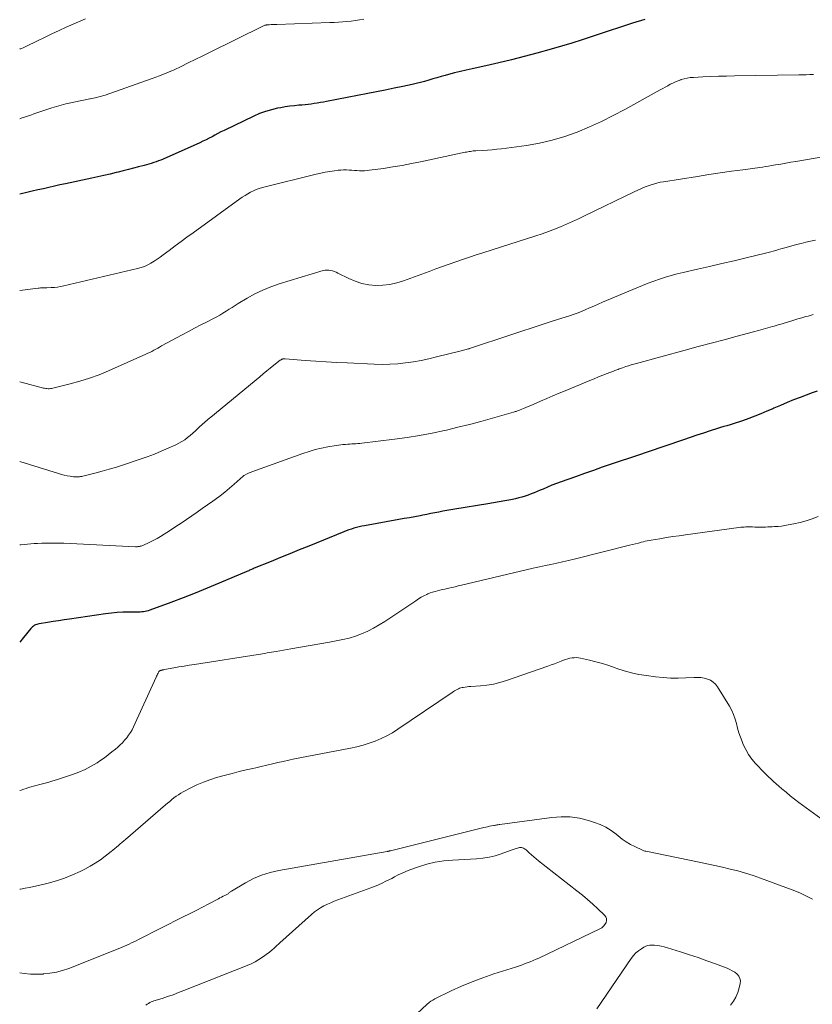
# Model space of a CAD drawing. Units: feet. Extents: x 1980000 to 1985000, y 520000 to 525002.
# Drawn here: x 1980000 to 1980142, y 520915 to 521091 of the extents above; entities that cross this region are included whole.
import ezdxf

# ---------------------------------------------------------------- set-up
doc = ezdxf.new("R2010")
doc.units = ezdxf.units.FT
doc.header["$LTSCALE"] = 100
doc.header["$MEASUREMENT"] = 0
doc.layers.add('CONTOUR INDEX', color=32, linetype='Continuous', lineweight=25)
doc.layers.add('CONTOUR INTERMEDIATE', color=40, linetype='Continuous', lineweight=15)

msp = doc.modelspace()

# ---------------------------------------------------------------- linework, layer by layer
at = {"layer": 'CONTOUR INDEX', "flags": 128}
for points, elevation in [([(1980111.84, 521090.91), (1980109.65, 521090.25), (1980107.46, 521089.58), (1980105.28, 521088.86), (1980103.11, 521088.13), (1980102.44, 521087.9), (1980100.61, 521087.29), (1980098.77, 521086.69), (1980096.92, 521086.14), (1980095.06, 521085.6), (1980092.52, 521084.9), (1980090.25, 521084.29), (1980087.98, 521083.71), (1980085.7, 521083.17), (1980083.42, 521082.65), (1980080.95, 521082.12), (1980079.89, 521081.88), (1980078.84, 521081.63), (1980077.79, 521081.36), (1980076.74, 521081.08), (1980076.13, 521080.91), (1980075.39, 521080.71), (1980074.65, 521080.5), (1980073.91, 521080.29), (1980073.18, 521080.07), (1980072.44, 521079.86), (1980071.7, 521079.67), (1980070.95, 521079.49), (1980070.2, 521079.32), (1980068.56, 521078.96), (1980066.99, 521078.63), (1980065.41, 521078.3), (1980063.84, 521077.99), (1980062.26, 521077.68), (1980054.88, 521076.26), (1980054.34, 521076.16), (1980053.79, 521076.06), (1980053.24, 521075.97), (1980052.7, 521075.88), (1980052.15, 521075.8), (1980051.6, 521075.72), (1980051.05, 521075.67), (1980050.49, 521075.62), (1980049.96, 521075.58), (1980049.14, 521075.5), (1980048.33, 521075.4), (1980047.52, 521075.28), (1980046.71, 521075.14), (1980046.12, 521075.03), (1980045.04, 521074.78), (1980043.97, 521074.48), (1980042.93, 521074.09), (1980041.91, 521073.65), (1980036.56, 521071.08), (1980036.01, 521070.81), (1980035.47, 521070.54), (1980034.94, 521070.25), (1980034.41, 521069.96), (1980033.88, 521069.67), (1980033.34, 521069.39), (1980032.79, 521069.13), (1980032.24, 521068.88), (1980025.66, 521065.95), (1980025.25, 521065.77), (1980024.83, 521065.61), (1980024.4, 521065.45), (1980023.98, 521065.31), (1980023.55, 521065.17), (1980023.12, 521065.04), (1980022.68, 521064.92), (1980022.25, 521064.8), (1980021.28, 521064.54), (1980020.36, 521064.3), (1980019.44, 521064.06), (1980018.52, 521063.83), (1980017.59, 521063.6), (1980017.26, 521063.52), (1980016.17, 521063.26), (1980015.08, 521063), (1980013.98, 521062.76), (1980012.88, 521062.52), (1980008.2, 521061.53), (1980007.21, 521061.32), (1980006.21, 521061.1), (1980005.22, 521060.88), (1980004.23, 521060.65), (1980003.25, 521060.42), (1980002.26, 521060.19), (1980001.27, 521059.96), (1980000.28, 521059.72), (1980000, 521059.65)], 940), ([(1980142.7, 521024.45), (1980141.79, 521024.12), (1980139.64, 521023.31), (1980138.46, 521022.85), (1980137.28, 521022.38), (1980136.11, 521021.88), (1980134.94, 521021.37), (1980134.76, 521021.29), (1980133.69, 521020.82), (1980132.61, 521020.37), (1980131.52, 521019.94), (1980130.42, 521019.54), (1980129.32, 521019.14), (1980128.77, 521018.95), (1980128.21, 521018.76), (1980127.65, 521018.58), (1980127.09, 521018.41), (1980126.52, 521018.25), (1980125.96, 521018.08), (1980125.4, 521017.9), (1980124.84, 521017.72), (1980123.56, 521017.31), (1980122.36, 521016.93), (1980121.17, 521016.53), (1980119.97, 521016.14), (1980118.78, 521015.74), (1980112.29, 521013.54), (1980110.68, 521013), (1980109.07, 521012.45), (1980107.45, 521011.9), (1980105.84, 521011.35), (1980104.23, 521010.8), (1980102.63, 521010.24), (1980101.02, 521009.67), (1980099.42, 521009.1), (1980096.85, 521008.19), (1980096.04, 521007.89), (1980095.23, 521007.58), (1980094.43, 521007.26), (1980093.63, 521006.92), (1980093.12, 521006.7), (1980092.58, 521006.47), (1980092.04, 521006.25), (1980091.5, 521006.04), (1980090.96, 521005.83), (1980090.41, 521005.64), (1980089.86, 521005.46), (1980089.29, 521005.32), (1980088.73, 521005.19), (1980087.84, 521005.01), (1980086.82, 521004.82), (1980085.81, 521004.63), (1980084.79, 521004.45), (1980083.77, 521004.28), (1980077.83, 521003.32), (1980077.11, 521003.2), (1980076.4, 521003.07), (1980075.68, 521002.94), (1980074.97, 521002.8), (1980074.26, 521002.65), (1980073.55, 521002.51), (1980072.83, 521002.38), (1980072.12, 521002.24), (1980071.64, 521002.15), (1980070.68, 521001.97), (1980069.72, 521001.79), (1980068.77, 521001.62), (1980067.81, 521001.45), (1980061.7, 521000.36), (1980061.22, 521000.27), (1980060.74, 521000.17), (1980060.27, 521000.04), (1980059.81, 520999.91), (1980059.34, 520999.76), (1980058.88, 520999.6), (1980058.43, 520999.44), (1980057.97, 520999.26), (1980051.7, 520996.72), (1980050.02, 520996.03), (1980048.34, 520995.35), (1980046.66, 520994.66), (1980044.98, 520993.97), (1980041.95, 520992.73), (1980041.78, 520992.66), (1980041.62, 520992.59), (1980041.46, 520992.52), (1980041.29, 520992.45), (1980041.13, 520992.38), (1980040.97, 520992.31), (1980040.81, 520992.24), (1980040.64, 520992.17), (1980035.66, 520990.05), (1980033.52, 520989.16), (1980031.38, 520988.29), (1980029.22, 520987.46), (1980027.06, 520986.64), (1980023.26, 520985.23), (1980022.99, 520985.14), (1980022.71, 520985.06), (1980022.43, 520985.01), (1980022.15, 520984.96), (1980021.86, 520984.93), (1980021.57, 520984.91), (1980021.29, 520984.9), (1980021, 520984.89), (1980019.5, 520984.89), (1980018.46, 520984.87), (1980017.43, 520984.81), (1980016.4, 520984.72), (1980015.37, 520984.59), (1980008.93, 520983.64), (1980007.95, 520983.5), (1980006.96, 520983.35), (1980005.98, 520983.2), (1980005, 520983.04), (1980003.46, 520982.8), (1980003.25, 520982.76), (1980003.05, 520982.7), (1980002.85, 520982.62), (1980002.66, 520982.53), (1980002.48, 520982.41), (1980002.31, 520982.29), (1980002.16, 520982.14), (1980002.02, 520981.99), (1980000.68, 520980.34), (1980000, 520979.5)], 920)]:
    msp.add_lwpolyline(points, dxfattribs=dict(at, elevation=elevation))
at = {"layer": 'CONTOUR INTERMEDIATE', "flags": 128}
for points, elevation in [([(1980011.76, 521091.05), (1980008.34, 521089.53), (1980007.04, 521088.94), (1980005.74, 521088.34), (1980004.45, 521087.73), (1980003.17, 521087.1), (1980001.07, 521086.07), (1980000.84, 521085.96), (1980000.6, 521085.85), (1980000.35, 521085.76), (1980000.11, 521085.66), (1980000, 521085.63)], 948), ([(1980061.56, 521091.01), (1980060.81, 521090.86), (1980060.06, 521090.74), (1980059.31, 521090.64), (1980058.55, 521090.56), (1980057.79, 521090.5), (1980057.03, 521090.45), (1980056.27, 521090.41), (1980055.5, 521090.38), (1980046.03, 521090.05), (1980045.77, 521090.04), (1980045.51, 521090.03), (1980045.25, 521090.02), (1980044.99, 521090.01), (1980044.61, 521089.99), (1980044.54, 521089.99), (1980044.48, 521089.98), (1980044.41, 521089.98), (1980044.35, 521089.97), (1980044.28, 521089.97), (1980044.22, 521089.96), (1980044.15, 521089.95), (1980044.09, 521089.93), (1980043.97, 521089.91), (1980043.85, 521089.88), (1980043.73, 521089.84), (1980043.62, 521089.79), (1980043.5, 521089.74), (1980033.94, 521085.01), (1980032.67, 521084.39), (1980031.41, 521083.77), (1980030.15, 521083.15), (1980028.88, 521082.53), (1980027.61, 521081.93), (1980026.32, 521081.36), (1980025.02, 521080.84), (1980023.7, 521080.35), (1980016.13, 521077.68), (1980015.27, 521077.4), (1980014.4, 521077.14), (1980013.52, 521076.91), (1980012.63, 521076.71), (1980012.56, 521076.7), (1980011.7, 521076.53), (1980010.84, 521076.36), (1980009.98, 521076.18), (1980009.12, 521076.01), (1980008.27, 521075.82), (1980007.42, 521075.62), (1980006.58, 521075.37), (1980005.75, 521075.11), (1980002.54, 521074.02), (1980001.98, 521073.83), (1980001.41, 521073.64), (1980000.85, 521073.45), (1980000.29, 521073.26), (1980000, 521073.16)], 944), ([(1980142.03, 521081.1), (1980141.37, 521081.06), (1980140.72, 521081.03), (1980140.06, 521081.01), (1980139.41, 521081), (1980127.87, 521080.82), (1980126.46, 521080.79), (1980125.04, 521080.76), (1980123.64, 521080.71), (1980122.23, 521080.65), (1980120.52, 521080.57), (1980119.97, 521080.52), (1980119.42, 521080.44), (1980118.88, 521080.32), (1980118.35, 521080.17), (1980118.26, 521080.14), (1980117.78, 521079.97), (1980117.31, 521079.78), (1980116.85, 521079.56), (1980116.4, 521079.33), (1980115.95, 521079.08), (1980115.5, 521078.83), (1980115.05, 521078.58), (1980114.61, 521078.34), (1980108.28, 521074.83), (1980106.19, 521073.72), (1980104.08, 521072.67), (1980101.93, 521071.7), (1980099.75, 521070.78), (1980097.54, 521069.99), (1980095.29, 521069.31), (1980093, 521068.8), (1980090.68, 521068.4), (1980086.22, 521067.81), (1980085.38, 521067.71), (1980084.53, 521067.62), (1980083.69, 521067.55), (1980082.84, 521067.49), (1980081.63, 521067.43), (1980081.39, 521067.42), (1980081.15, 521067.4), (1980080.91, 521067.37), (1980080.67, 521067.33), (1980080.43, 521067.3), (1980080.2, 521067.25), (1980079.96, 521067.21), (1980079.72, 521067.16), (1980071.73, 521065.47), (1980070.07, 521065.13), (1980068.41, 521064.82), (1980066.74, 521064.55), (1980065.06, 521064.29), (1980062.61, 521063.95), (1980062.15, 521063.9), (1980061.7, 521063.86), (1980061.25, 521063.86), (1980060.79, 521063.87), (1980060.34, 521063.9), (1980059.88, 521063.93), (1980059.42, 521063.96), (1980058.97, 521063.99), (1980058.92, 521063.99), (1980058.44, 521064.01), (1980057.96, 521064.01), (1980057.48, 521063.99), (1980057, 521063.94), (1980056.31, 521063.85), (1980055.49, 521063.73), (1980054.68, 521063.59), (1980053.87, 521063.42), (1980053.06, 521063.23), (1980043.42, 521060.84), (1980042.87, 521060.68), (1980042.33, 521060.49), (1980041.81, 521060.27), (1980041.3, 521060.02), (1980040.8, 521059.75), (1980040.31, 521059.45), (1980039.83, 521059.14), (1980039.37, 521058.82), (1980031.01, 521052.78), (1980029.93, 521052), (1980028.86, 521051.22), (1980027.79, 521050.42), (1980026.73, 521049.62), (1980025.64, 521048.8), (1980025.12, 521048.42), (1980024.58, 521048.05), (1980024.04, 521047.69), (1980023.49, 521047.34), (1980022.92, 521047.04), (1980022.33, 521046.76), (1980021.72, 521046.55), (1980021.1, 521046.37), (1980007.9, 521043.25), (1980007.33, 521043.14), (1980006.77, 521043.05), (1980006.2, 521042.99), (1980005.62, 521042.95), (1980004.86, 521042.93), (1980004.66, 521042.92), (1980004.47, 521042.92), (1980004.28, 521042.91), (1980004.08, 521042.91), (1980003.89, 521042.9), (1980003.7, 521042.89), (1980003.51, 521042.87), (1980003.32, 521042.85), (1980000, 521042.42)], 936), ([(1980145.77, 521066.69), (1980138.85, 521065.53), (1980137.95, 521065.37), (1980137.05, 521065.22), (1980136.15, 521065.06), (1980135.25, 521064.91), (1980134.51, 521064.78), (1980133.98, 521064.69), (1980133.45, 521064.6), (1980132.92, 521064.52), (1980132.39, 521064.45), (1980129.4, 521064.04), (1980127.37, 521063.76), (1980125.34, 521063.47), (1980123.32, 521063.17), (1980121.29, 521062.86), (1980115.19, 521061.9), (1980114.59, 521061.79), (1980113.99, 521061.66), (1980113.4, 521061.49), (1980112.82, 521061.3), (1980112.6, 521061.23), (1980111.91, 521060.97), (1980111.24, 521060.7), (1980110.57, 521060.41), (1980109.91, 521060.1), (1980101.05, 521055.78), (1980099.99, 521055.27), (1980098.93, 521054.78), (1980097.85, 521054.31), (1980096.77, 521053.85), (1980095.69, 521053.41), (1980094.59, 521053), (1980093.48, 521052.6), (1980092.37, 521052.23), (1980082.87, 521049.19), (1980081.66, 521048.79), (1980080.46, 521048.4), (1980079.25, 521047.99), (1980078.05, 521047.58), (1980076.85, 521047.16), (1980075.65, 521046.73), (1980074.46, 521046.3), (1980073.26, 521045.86), (1980068.68, 521044.16), (1980067.46, 521043.79), (1980066.23, 521043.52), (1980064.98, 521043.39), (1980063.71, 521043.36), (1980062.45, 521043.48), (1980061.22, 521043.71), (1980060.03, 521044.1), (1980058.86, 521044.59), (1980056.93, 521045.56), (1980056.62, 521045.7), (1980056.3, 521045.83), (1980055.97, 521045.94), (1980055.64, 521046.03), (1980055.3, 521046.08), (1980054.96, 521046.1), (1980054.63, 521046.06), (1980054.3, 521045.99), (1980046.42, 521043.61), (1980044.93, 521043.1), (1980043.48, 521042.51), (1980042.07, 521041.82), (1980040.7, 521041.06), (1980039.1, 521040.1), (1980038.55, 521039.77), (1980038, 521039.42), (1980037.46, 521039.07), (1980036.92, 521038.72), (1980036.37, 521038.37), (1980035.82, 521038.04), (1980035.25, 521037.72), (1980034.68, 521037.42), (1980033.57, 521036.85), (1980032.43, 521036.27), (1980031.3, 521035.68), (1980030.18, 521035.09), (1980029.06, 521034.48), (1980025.39, 521032.51), (1980025.04, 521032.32), (1980024.69, 521032.13), (1980024.34, 521031.93), (1980023.99, 521031.74), (1980023.64, 521031.55), (1980023.28, 521031.37), (1980022.92, 521031.2), (1980022.56, 521031.03), (1980015.88, 521028.05), (1980014.2, 521027.36), (1980012.51, 521026.73), (1980010.78, 521026.19), (1980009.03, 521025.72), (1980005.92, 521024.96), (1980005.71, 521024.91), (1980005.5, 521024.88), (1980005.29, 521024.87), (1980005.08, 521024.87), (1980004.87, 521024.88), (1980004.66, 521024.9), (1980004.46, 521024.94), (1980004.25, 521024.98), (1980000.28, 521026.03), (1980000, 521026.1)], 932), ([(1980142.36, 521051.42), (1980141.51, 521051.25), (1980140.67, 521051.08), (1980139.83, 521050.87), (1980138.99, 521050.66), (1980137.11, 521050.14), (1980136.65, 521050.01), (1980136.2, 521049.89), (1980135.74, 521049.76), (1980135.29, 521049.62), (1980134.83, 521049.49), (1980134.38, 521049.37), (1980133.92, 521049.25), (1980133.46, 521049.13), (1980130, 521048.3), (1980127.82, 521047.77), (1980125.63, 521047.25), (1980123.44, 521046.74), (1980121.24, 521046.23), (1980118.69, 521045.65), (1980117.63, 521045.39), (1980116.57, 521045.11), (1980115.52, 521044.8), (1980114.48, 521044.48), (1980113.44, 521044.12), (1980112.42, 521043.75), (1980111.4, 521043.35), (1980110.39, 521042.93), (1980104.28, 521040.32), (1980103.49, 521039.99), (1980102.71, 521039.65), (1980101.93, 521039.32), (1980101.14, 521038.99), (1980099.91, 521038.47), (1980099.74, 521038.4), (1980099.57, 521038.33), (1980099.4, 521038.26), (1980099.22, 521038.2), (1980099.05, 521038.14), (1980098.87, 521038.08), (1980098.7, 521038.02), (1980098.52, 521037.97), (1980095.26, 521036.94), (1980093.46, 521036.36), (1980091.66, 521035.78), (1980089.86, 521035.19), (1980088.06, 521034.59), (1980080.47, 521032.05), (1980080.45, 521032.04), (1980080.43, 521032.04), (1980080.41, 521032.03), (1980080.39, 521032.02), (1980080.31, 521032), (1980080.29, 521032), (1980080.27, 521031.99), (1980080.26, 521031.99), (1980080.24, 521031.98), (1980079.85, 521031.89), (1980079.64, 521031.83), (1980079.43, 521031.78), (1980079.22, 521031.72), (1980079, 521031.67), (1980074.6, 521030.54), (1980073.22, 521030.22), (1980071.84, 521029.93), (1980070.45, 521029.69), (1980069.05, 521029.48), (1980067.65, 521029.34), (1980066.24, 521029.25), (1980064.83, 521029.22), (1980063.42, 521029.25), (1980058.58, 521029.47), (1980056.71, 521029.56), (1980054.83, 521029.66), (1980052.96, 521029.79), (1980051.1, 521029.92), (1980047.5, 521030.19), (1980047.43, 521030.19), (1980047.36, 521030.2), (1980047.29, 521030.2), (1980047.22, 521030.2), (1980047.15, 521030.2), (1980047.08, 521030.19), (1980047.01, 521030.17), (1980046.95, 521030.15), (1980046.92, 521030.13), (1980046.84, 521030.1), (1980046.77, 521030.05), (1980046.7, 521030.01), (1980046.63, 521029.96), (1980045.48, 521029.05), (1980044.84, 521028.55), (1980044.21, 521028.04), (1980043.57, 521027.53), (1980042.94, 521027.01), (1980034.17, 521019.8), (1980033.94, 521019.6), (1980033.7, 521019.4), (1980033.46, 521019.2), (1980033.22, 521019), (1980032.99, 521018.79), (1980032.76, 521018.58), (1980032.53, 521018.37), (1980032.31, 521018.15), (1980031.88, 521017.73), (1980031.43, 521017.31), (1980030.98, 521016.9), (1980030.52, 521016.5), (1980030.05, 521016.11), (1980029.54, 521015.74), (1980029.03, 521015.4), (1980028.5, 521015.1), (1980027.94, 521014.83), (1980026.59, 521014.22), (1980025.34, 521013.68), (1980024.09, 521013.16), (1980022.81, 521012.69), (1980021.53, 521012.24), (1980018.55, 521011.24), (1980017.29, 521010.84), (1980016.02, 521010.45), (1980014.75, 521010.1), (1980013.47, 521009.77), (1980011.3, 521009.23), (1980011.1, 521009.18), (1980010.89, 521009.15), (1980010.69, 521009.11), (1980010.48, 521009.09), (1980010.27, 521009.08), (1980010.07, 521009.07), (1980009.86, 521009.09), (1980009.65, 521009.11), (1980009.02, 521009.2), (1980008.5, 521009.29), (1980007.98, 521009.39), (1980007.47, 521009.52), (1980006.96, 521009.67), (1980000, 521011.87)], 928), ([(1980141.98, 521038.12), (1980141.06, 521037.87), (1980140.67, 521037.76), (1980139.95, 521037.56), (1980139.24, 521037.35), (1980138.52, 521037.14), (1980137.81, 521036.92), (1980137.1, 521036.7), (1980136.39, 521036.48), (1980135.68, 521036.27), (1980134.96, 521036.05), (1980134.7, 521035.98), (1980133.86, 521035.73), (1980133.01, 521035.49), (1980132.16, 521035.26), (1980131.31, 521035.03), (1980128.36, 521034.25), (1980126.04, 521033.63), (1980123.71, 521033.01), (1980121.39, 521032.39), (1980119.07, 521031.76), (1980110.37, 521029.4), (1980109.88, 521029.26), (1980109.39, 521029.12), (1980108.91, 521028.96), (1980108.42, 521028.81), (1980107.86, 521028.61), (1980107.66, 521028.55), (1980107.46, 521028.48), (1980107.26, 521028.4), (1980107.06, 521028.33), (1980106.86, 521028.26), (1980106.66, 521028.18), (1980106.46, 521028.11), (1980106.26, 521028.03), (1980105.1, 521027.58), (1980104.33, 521027.28), (1980103.55, 521026.97), (1980102.78, 521026.65), (1980102.01, 521026.33), (1980097.61, 521024.51), (1980096.51, 521024.04), (1980095.4, 521023.58), (1980094.3, 521023.1), (1980093.2, 521022.63), (1980091.88, 521022.05), (1980091.44, 521021.86), (1980091, 521021.67), (1980090.56, 521021.49), (1980090.12, 521021.31), (1980089.53, 521021.07), (1980089.39, 521021.01), (1980089.24, 521020.96), (1980089.09, 521020.9), (1980088.95, 521020.85), (1980088.8, 521020.81), (1980088.65, 521020.76), (1980088.5, 521020.72), (1980088.35, 521020.67), (1980084.57, 521019.59), (1980082.52, 521019.02), (1980080.47, 521018.47), (1980078.41, 521017.96), (1980076.34, 521017.47), (1980076.03, 521017.4), (1980073.8, 521016.93), (1980071.55, 521016.5), (1980069.3, 521016.14), (1980067.04, 521015.83), (1980061.24, 521015.13), (1980060.88, 521015.09), (1980060.51, 521015.05), (1980060.15, 521015.02), (1980059.78, 521015), (1980059.41, 521014.98), (1980059.04, 521014.96), (1980058.68, 521014.93), (1980058.31, 521014.91), (1980058.24, 521014.91), (1980057.84, 521014.88), (1980057.44, 521014.84), (1980057.04, 521014.78), (1980056.64, 521014.72), (1980055.15, 521014.46), (1980054.01, 521014.23), (1980052.88, 521013.96), (1980051.77, 521013.64), (1980050.67, 521013.28), (1980041.51, 521009.99), (1980041.28, 521009.9), (1980041.04, 521009.81), (1980040.82, 521009.7), (1980040.59, 521009.58), (1980040.19, 521009.36), (1980040.17, 521009.35), (1980040.15, 521009.34), (1980040.13, 521009.33), (1980040.11, 521009.31), (1980040.04, 521009.25), (1980040.03, 521009.24), (1980040.01, 521009.22), (1980039.99, 521009.21), (1980039.97, 521009.19), (1980038.37, 521007.77), (1980037.55, 521007.06), (1980036.7, 521006.37), (1980035.84, 521005.7), (1980034.96, 521005.06), (1980034.55, 521004.77), (1980033.61, 521004.1), (1980032.67, 521003.44), (1980031.73, 521002.78), (1980030.79, 521002.13), (1980029.84, 521001.48), (1980028.89, 521000.83), (1980027.93, 521000.2), (1980026.97, 520999.58), (1980025.17, 520998.43), (1980024.6, 520998.09), (1980024.02, 520997.76), (1980023.42, 520997.46), (1980022.81, 520997.18), (1980021.86, 520996.77), (1980021.72, 520996.72), (1980021.58, 520996.67), (1980021.44, 520996.64), (1980021.29, 520996.62), (1980021.15, 520996.61), (1980021, 520996.6), (1980020.85, 520996.6), (1980020.7, 520996.6), (1980007.92, 520997.21), (1980006.94, 520997.24), (1980005.95, 520997.26), (1980004.96, 520997.25), (1980003.98, 520997.22), (1980003.2, 520997.18), (1980002.61, 520997.15), (1980002.01, 520997.12), (1980001.41, 520997.07), (1980000.81, 520997.02), (1980000.22, 520996.96), (1980000, 520996.94)], 924), ([(1980142.85, 521001.98), (1980141.78, 521001.59), (1980140.71, 521001.24), (1980139.62, 521000.95), (1980138.51, 521000.7), (1980137.48, 521000.5), (1980136.88, 521000.39), (1980136.28, 521000.3), (1980135.67, 521000.24), (1980135.06, 521000.19), (1980134.62, 521000.17), (1980134.23, 521000.15), (1980133.84, 521000.13), (1980133.46, 521000.11), (1980133.07, 521000.1), (1980132.67, 521000.1), (1980132.28, 521000.1), (1980131.9, 521000.11), (1980131.51, 521000.12), (1980131.11, 521000.14), (1980130.8, 521000.15), (1980130.5, 521000.15), (1980130.2, 521000.15), (1980129.89, 521000.14), (1980129.59, 521000.12), (1980129.29, 521000.1), (1980128.99, 521000.07), (1980128.69, 521000.03), (1980119.12, 520998.73), (1980117.98, 520998.56), (1980116.83, 520998.4), (1980115.69, 520998.22), (1980114.55, 520998.03), (1980112.96, 520997.77), (1980112.61, 520997.7), (1980112.27, 520997.64), (1980111.92, 520997.56), (1980111.58, 520997.48), (1980111.21, 520997.38), (1980110.68, 520997.25), (1980110.15, 520997.12), (1980109.63, 520996.99), (1980109.1, 520996.86), (1980099.2, 520994.37), (1980098.17, 520994.12), (1980097.13, 520993.88), (1980096.09, 520993.65), (1980095.05, 520993.43), (1980094.06, 520993.23), (1980093.52, 520993.11), (1980092.97, 520992.99), (1980092.42, 520992.87), (1980091.87, 520992.74), (1980079.03, 520989.71), (1980078.46, 520989.57), (1980077.9, 520989.44), (1980077.33, 520989.31), (1980076.76, 520989.18), (1980076.51, 520989.12), (1980076.07, 520989.02), (1980075.63, 520988.92), (1980075.19, 520988.82), (1980074.74, 520988.72), (1980074.31, 520988.6), (1980073.87, 520988.48), (1980073.45, 520988.32), (1980073.03, 520988.14), (1980072.83, 520988.05), (1980072.32, 520987.8), (1980071.81, 520987.54), (1980071.33, 520987.25), (1980070.85, 520986.94), (1980065.34, 520983.23), (1980064.34, 520982.6), (1980063.32, 520982.01), (1980062.26, 520981.5), (1980061.18, 520981.02), (1980060.07, 520980.62), (1980058.94, 520980.26), (1980057.8, 520979.97), (1980056.64, 520979.73), (1980055.41, 520979.52), (1980053.68, 520979.21), (1980051.96, 520978.92), (1980050.23, 520978.62), (1980048.51, 520978.32), (1980045.86, 520977.86), (1980045.46, 520977.79), (1980045.06, 520977.72), (1980044.67, 520977.65), (1980044.27, 520977.59), (1980043.87, 520977.52), (1980043.47, 520977.46), (1980043.07, 520977.39), (1980042.68, 520977.33), (1980031.29, 520975.55), (1980030.35, 520975.4), (1980029.42, 520975.24), (1980028.49, 520975.08), (1980027.55, 520974.91), (1980025.92, 520974.61), (1980025.81, 520974.59), (1980025.69, 520974.57), (1980025.57, 520974.54), (1980025.46, 520974.52), (1980025.38, 520974.5), (1980025.31, 520974.48), (1980025.23, 520974.46), (1980025.16, 520974.43), (1980025.09, 520974.39), (1980025.03, 520974.35), (1980024.97, 520974.31), (1980024.92, 520974.25), (1980024.88, 520974.19), (1980024.77, 520973.96), (1980024.67, 520973.78), (1980024.58, 520973.6), (1980024.49, 520973.41), (1980024.41, 520973.23), (1980020.36, 520964.38), (1980020.1, 520963.86), (1980019.81, 520963.36), (1980019.49, 520962.87), (1980019.15, 520962.41), (1980018.78, 520961.96), (1980018.39, 520961.53), (1980017.97, 520961.13), (1980017.54, 520960.73), (1980017.15, 520960.4), (1980016.51, 520959.87), (1980015.85, 520959.35), (1980015.18, 520958.85), (1980014.49, 520958.38), (1980013.84, 520957.94), (1980012.8, 520957.31), (1980011.72, 520956.73), (1980010.61, 520956.25), (1980009.46, 520955.82), (1980006.6, 520954.9), (1980005.92, 520954.69), (1980005.24, 520954.49), (1980004.55, 520954.31), (1980003.86, 520954.13), (1980003.38, 520954.01), (1980002.93, 520953.89), (1980002.49, 520953.77), (1980002.04, 520953.63), (1980001.6, 520953.49), (1980001.16, 520953.34), (1980000.72, 520953.19), (1980000.27, 520953.05), (1980000, 520952.97)], 916), ([(1980144, 520947.47), (1980139.42, 520950.86), (1980138.64, 520951.44), (1980137.87, 520952.04), (1980137.11, 520952.66), (1980136.36, 520953.28), (1980135.82, 520953.74), (1980135.35, 520954.15), (1980134.89, 520954.56), (1980134.43, 520954.98), (1980133.97, 520955.41), (1980133.53, 520955.85), (1980133.09, 520956.29), (1980132.66, 520956.74), (1980132.23, 520957.19), (1980131.67, 520957.8), (1980131.01, 520958.59), (1980130.41, 520959.41), (1980129.9, 520960.3), (1980129.45, 520961.23), (1980129.24, 520961.73), (1980128.93, 520962.52), (1980128.66, 520963.32), (1980128.42, 520964.13), (1980128.22, 520964.95), (1980128.01, 520965.76), (1980127.73, 520966.55), (1980127.38, 520967.31), (1980126.98, 520968.04), (1980124.83, 520971.53), (1980124.47, 520971.99), (1980124.06, 520972.39), (1980123.57, 520972.69), (1980123.03, 520972.92), (1980122.45, 520973.06), (1980121.86, 520973.17), (1980121.26, 520973.21), (1980120.66, 520973.2), (1980119.16, 520973.12), (1980117.81, 520973.08), (1980116.46, 520973.09), (1980115.11, 520973.18), (1980113.77, 520973.32), (1980112.13, 520973.54), (1980110.78, 520973.76), (1980109.45, 520974.04), (1980108.14, 520974.4), (1980106.84, 520974.82), (1980106.53, 520974.93), (1980105.4, 520975.32), (1980104.25, 520975.68), (1980103.1, 520975.99), (1980101.93, 520976.29), (1980100.36, 520976.65), (1980099.98, 520976.72), (1980099.59, 520976.75), (1980099.2, 520976.74), (1980098.82, 520976.7), (1980098.43, 520976.63), (1980098.05, 520976.53), (1980097.67, 520976.42), (1980097.3, 520976.29), (1980096.85, 520976.12), (1980096.25, 520975.89), (1980095.66, 520975.67), (1980095.06, 520975.45), (1980094.46, 520975.24), (1980087.07, 520972.66), (1980085.93, 520972.31), (1980084.78, 520972.02), (1980083.6, 520971.83), (1980082.42, 520971.7), (1980080.7, 520971.59), (1980080.37, 520971.56), (1980080.03, 520971.53), (1980079.69, 520971.48), (1980079.36, 520971.43), (1980079.18, 520971.4), (1980078.94, 520971.35), (1980078.7, 520971.28), (1980078.48, 520971.18), (1980078.25, 520971.07), (1980078.04, 520970.94), (1980077.82, 520970.81), (1980077.61, 520970.67), (1980077.4, 520970.54), (1980067.67, 520963.94), (1980066.7, 520963.32), (1980065.7, 520962.76), (1980064.67, 520962.27), (1980063.61, 520961.82), (1980062.53, 520961.44), (1980061.43, 520961.09), (1980060.32, 520960.81), (1980059.2, 520960.56), (1980050.13, 520958.81), (1980049.14, 520958.62), (1980048.15, 520958.41), (1980047.16, 520958.19), (1980046.18, 520957.96), (1980045.2, 520957.73), (1980044.21, 520957.5), (1980043.23, 520957.28), (1980042.24, 520957.05), (1980041.74, 520956.94), (1980040.5, 520956.65), (1980039.27, 520956.36), (1980038.04, 520956.04), (1980036.81, 520955.72), (1980035.23, 520955.28), (1980034.03, 520954.91), (1980032.86, 520954.49), (1980031.71, 520953.99), (1980030.59, 520953.44), (1980029.24, 520952.72), (1980028.81, 520952.48), (1980028.39, 520952.22), (1980027.99, 520951.94), (1980027.6, 520951.65), (1980027.22, 520951.34), (1980026.84, 520951.02), (1980026.47, 520950.71), (1980026.09, 520950.39), (1980018.94, 520944.24), (1980018.62, 520943.97), (1980018.3, 520943.69), (1980017.98, 520943.41), (1980017.66, 520943.14), (1980017.34, 520942.86), (1980017.02, 520942.59), (1980016.69, 520942.32), (1980016.36, 520942.06), (1980015.31, 520941.23), (1980014.43, 520940.59), (1980013.53, 520939.98), (1980012.59, 520939.43), (1980011.63, 520938.91), (1980010.83, 520938.51), (1980009.43, 520937.87), (1980008.01, 520937.29), (1980006.56, 520936.81), (1980005.08, 520936.4), (1980003.34, 520935.98), (1980002.54, 520935.79), (1980001.75, 520935.63), (1980000.95, 520935.48), (1980000.14, 520935.35), (1980000, 520935.33)], 912), ([(1980141.82, 520933.51), (1980141.11, 520933.88), (1980140.41, 520934.24), (1980139.7, 520934.59), (1980138.97, 520934.9), (1980138.23, 520935.19), (1980132.56, 520937.31), (1980131.22, 520937.78), (1980129.87, 520938.21), (1980128.5, 520938.59), (1980127.13, 520938.93), (1980125.74, 520939.24), (1980124.35, 520939.55), (1980122.96, 520939.85), (1980121.57, 520940.14), (1980112, 520942.11), (1980111.85, 520942.15), (1980111.69, 520942.19), (1980111.55, 520942.25), (1980111.4, 520942.31), (1980110.06, 520942.93), (1980109.27, 520943.33), (1980108.5, 520943.78), (1980107.76, 520944.29), (1980107.06, 520944.84), (1980106.7, 520945.14), (1980105.81, 520945.81), (1980104.87, 520946.4), (1980103.86, 520946.87), (1980102.82, 520947.27), (1980101.75, 520947.61), (1980100.13, 520948), (1980098.5, 520948.25), (1980096.85, 520948.28), (1980095.18, 520948.16), (1980085.89, 520946.89), (1980085.76, 520946.88), (1980085.62, 520946.86), (1980085.49, 520946.83), (1980085.36, 520946.81), (1980085.23, 520946.79), (1980085.1, 520946.76), (1980084.97, 520946.74), (1980084.84, 520946.72), (1980084.41, 520946.63), (1980084.06, 520946.57), (1980083.72, 520946.49), (1980083.37, 520946.42), (1980083.03, 520946.33), (1980066.32, 520942.19), (1980066.25, 520942.17), (1980066.18, 520942.16), (1980066.12, 520942.14), (1980066.05, 520942.13), (1980065.98, 520942.11), (1980065.91, 520942.1), (1980065.84, 520942.09), (1980065.77, 520942.07), (1980046.34, 520938.68), (1980044.79, 520938.32), (1980043.28, 520937.85), (1980041.83, 520937.22), (1980040.42, 520936.48), (1980037.87, 520934.96), (1980037.77, 520934.89), (1980037.67, 520934.82), (1980037.57, 520934.75), (1980037.47, 520934.67), (1980037.38, 520934.59), (1980037.28, 520934.52), (1980037.17, 520934.46), (1980037.06, 520934.4), (1980036.7, 520934.21), (1980036.41, 520934.06), (1980036.12, 520933.92), (1980035.83, 520933.76), (1980035.54, 520933.61), (1980033.84, 520932.72), (1980032.69, 520932.12), (1980031.55, 520931.53), (1980030.4, 520930.94), (1980029.26, 520930.36), (1980021.25, 520926.31), (1980020.84, 520926.1), (1980020.43, 520925.9), (1980020.01, 520925.7), (1980019.6, 520925.49), (1980019.19, 520925.3), (1980018.77, 520925.11), (1980018.34, 520924.93), (1980017.92, 520924.75), (1980008.77, 520921.14), (1980007.67, 520920.77), (1980006.56, 520920.46), (1980005.42, 520920.27), (1980004.27, 520920.15), (1980004.21, 520920.14), (1980003.08, 520920.12), (1980001.94, 520920.14), (1980000.81, 520920.25), (1980000, 520920.36)], 908), ([(1980070.17, 520912.2), (1980072.92, 520914.76), (1980073.23, 520915.03), (1980073.55, 520915.27), (1980073.9, 520915.49), (1980074.26, 520915.68), (1980077.2, 520917.12), (1980079.06, 520917.97), (1980080.95, 520918.77), (1980082.86, 520919.49), (1980084.8, 520920.16), (1980088.68, 520921.4), (1980089.22, 520921.57), (1980089.75, 520921.75), (1980090.29, 520921.94), (1980090.81, 520922.13), (1980091.34, 520922.34), (1980091.86, 520922.55), (1980092.38, 520922.78), (1980092.89, 520923.01), (1980103.81, 520928.21), (1980104.16, 520928.42), (1980104.47, 520928.68), (1980104.71, 520928.99), (1980104.92, 520929.34), (1980105, 520929.7), (1980105, 520930.05), (1980104.86, 520930.38), (1980104.65, 520930.68), (1980103.45, 520931.8), (1980102.54, 520932.64), (1980101.61, 520933.45), (1980100.67, 520934.25), (1980099.7, 520935.02), (1980092.84, 520940.39), (1980092.41, 520940.74), (1980091.98, 520941.1), (1980091.55, 520941.47), (1980091.14, 520941.85), (1980090.59, 520942.35), (1980090.45, 520942.47), (1980090.29, 520942.57), (1980090.13, 520942.66), (1980089.95, 520942.72), (1980089.77, 520942.76), (1980089.59, 520942.77), (1980089.41, 520942.76), (1980089.22, 520942.72), (1980088.63, 520942.53), (1980088.46, 520942.47), (1980088.29, 520942.42), (1980088.12, 520942.36), (1980087.95, 520942.3), (1980086.15, 520941.65), (1980085.07, 520941.31), (1980083.97, 520941.04), (1980082.86, 520940.86), (1980081.73, 520940.75), (1980077.46, 520940.53), (1980075.9, 520940.38), (1980074.36, 520940.14), (1980072.84, 520939.77), (1980071.35, 520939.31), (1980069.78, 520938.76), (1980069.09, 520938.49), (1980068.4, 520938.2), (1980067.73, 520937.88), (1980067.07, 520937.54), (1980066.57, 520937.26), (1980065.65, 520936.79), (1980064.72, 520936.34), (1980063.77, 520935.93), (1980062.81, 520935.56), (1980056.92, 520933.4), (1980056.29, 520933.16), (1980055.67, 520932.9), (1980055.05, 520932.62), (1980054.44, 520932.33), (1980053.84, 520932.01), (1980053.27, 520931.65), (1980052.73, 520931.25), (1980052.21, 520930.82), (1980046.56, 520925.75), (1980046.29, 520925.51), (1980046.03, 520925.27), (1980045.76, 520925.03), (1980045.5, 520924.79), (1980045.12, 520924.44), (1980045.04, 520924.37), (1980044.97, 520924.3), (1980044.9, 520924.24), (1980044.83, 520924.17), (1980044.76, 520924.1), (1980044.69, 520924.04), (1980044.61, 520923.98), (1980044.53, 520923.92), (1980043.42, 520923.14), (1980042.77, 520922.72), (1980042.1, 520922.33), (1980041.41, 520921.99), (1980040.7, 520921.67), (1980029.37, 520917.18), (1980028.41, 520916.81), (1980027.43, 520916.45), (1980026.45, 520916.12), (1980025.47, 520915.79), (1980024.01, 520915.34), (1980023.76, 520915.24), (1980023.51, 520915.14), (1980023.26, 520915.02), (1980023.03, 520914.88), (1980022.8, 520914.74), (1980022.56, 520914.59)], 904), ([(1980127.15, 520914.56), (1980127.68, 520915.27), (1980128.13, 520916.03), (1980128.47, 520916.84), (1980128.74, 520917.7), (1980128.91, 520918.43), (1980128.93, 520918.91), (1980128.86, 520919.36), (1980128.65, 520919.77), (1980128.34, 520920.14), (1980127.93, 520920.45), (1980127.49, 520920.74), (1980127.03, 520920.97), (1980126.55, 520921.18), (1980124.46, 520921.96), (1980122.92, 520922.52), (1980121.37, 520923.07), (1980119.81, 520923.6), (1980118.25, 520924.11), (1980115.92, 520924.85), (1980115.33, 520925.01), (1980114.75, 520925.14), (1980114.15, 520925.22), (1980113.55, 520925.28), (1980113.08, 520925.3), (1980112.71, 520925.28), (1980112.36, 520925.23), (1980112.02, 520925.11), (1980111.69, 520924.95), (1980111.23, 520924.67), (1980110.71, 520924.31), (1980110.22, 520923.91), (1980109.79, 520923.45), (1980109.4, 520922.95), (1980103.23, 520913.89)], 904)]:
    msp.add_lwpolyline(points, dxfattribs=dict(at, elevation=elevation))

doc.saveas('drawing.dxf')
